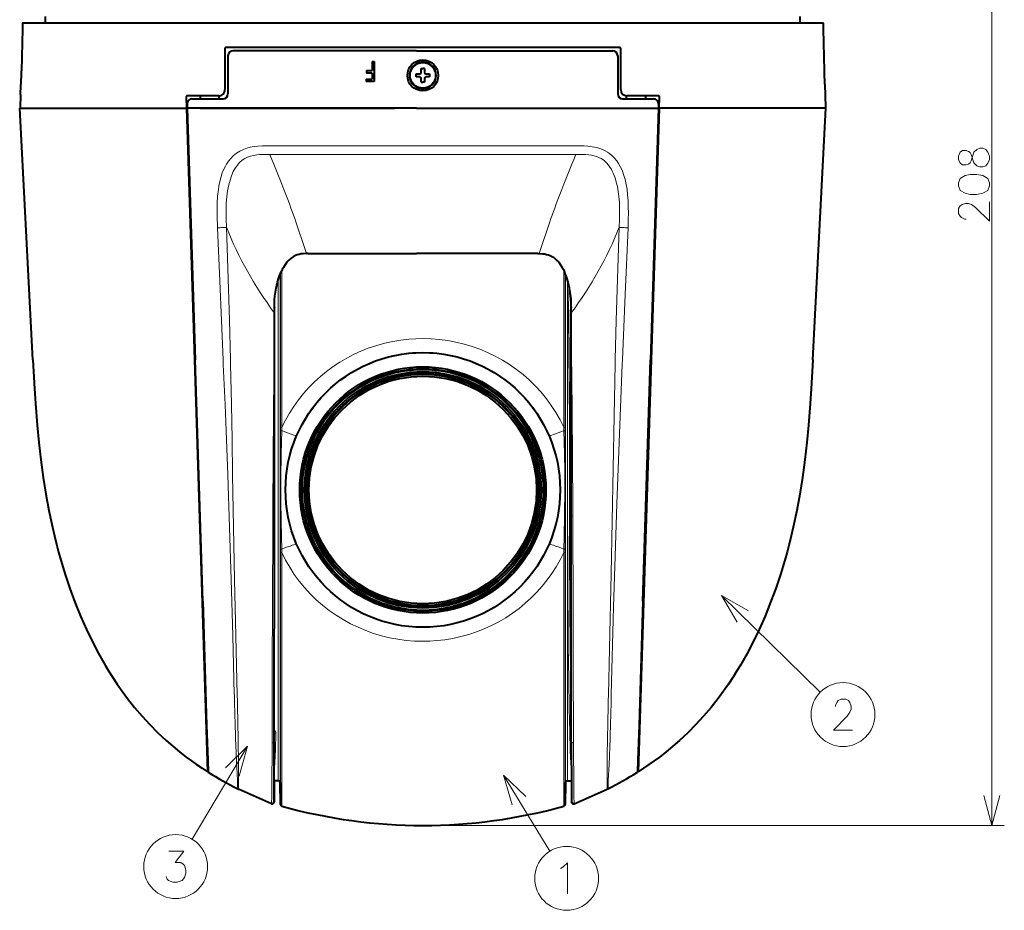
# Model space of a CAD drawing. Extents: x 38 to 577, y 20 to 384.
# Drawn here: x 286 to 365, y 98 to 170 of the extents above; entities that cross this region are included whole.
import ezdxf

# ---------------------------------------------------------------- set-up
doc = ezdxf.new("R2010")
doc.units = 0

msp = doc.modelspace()

# ---------------------------------------------------------------- linework, layer by layer
at = {"color": 34, "lineweight": 13}
for p, q in [((364.298645, 104.769997), (364.298645, 208.384995)), ((318.298706, 104.769997), (365.298645, 104.769997))]:
    msp.add_line(p, q, dxfattribs=at)
at = {"color": 7, "lineweight": 40}
for p, q in [((285.973938, 169.634995), (350.623444, 169.634995)), ((334.198547, 167.634995), (302.39856, 167.634995)), ((286.781342, 142.384995), (285.714844, 162.735001)), ((299.206146, 162.735001), (299.845673, 142.384995)), ((299.255737, 162.735001), (299.895264, 142.384995)), ((337.3414, 162.735001), (336.701874, 142.384995)), ((337.390991, 162.735001), (336.751465, 142.384995)), ((349.816071, 142.384995), (350.882568, 162.735001)), ((299.845673, 142.384995), (300.891571, 109.1082)), ((336.751465, 142.384995), (335.705841, 109.1082))]:
    msp.add_line(p, q, dxfattribs=at)
at = {"color": 7, "lineweight": 40, "ltscale": 2.5e-05}
for p, q in [((286.752167, 169.634842), (286.753174, 169.634995)), ((349.845276, 169.634842), (349.844269, 169.634995))]:
    msp.add_line(p, q, dxfattribs=at)
at = {"color": 7, "lineweight": 40, "ltscale": 0.012611}
for p, q in [((287.811798, 169.634995), (287.802979, 170.139359)), ((348.785614, 169.634995), (348.794434, 170.139359))]:
    msp.add_line(p, q, dxfattribs=at)
at = {"color": 7, "lineweight": 40, "ltscale": 0.084672}
for p, q in [((285.928955, 169.143723), (285.865936, 165.757446)), ((350.668457, 169.143723), (350.731476, 165.757446)), ((350.668457, 169.143723), (350.731476, 165.757446))]:
    msp.add_line(p, q, dxfattribs=at)
at = {"color": 7, "lineweight": 40, "ltscale": 0.0825}
for p, q in [((302.298553, 167.535004), (302.298553, 164.234985)), ((334.298553, 164.234985), (334.298553, 167.535004))]:
    msp.add_line(p, q, dxfattribs=at)
at = {"color": 7, "lineweight": 40, "ltscale": 0.371249}
msp.add_line((317.798523, 167.381363), (302.948578, 167.38089), dxfattribs=at)
at = {"color": 7, "lineweight": 40, "ltscale": 0.39625}
msp.add_line((317.798523, 167.381363), (333.648529, 167.38089), dxfattribs=at)
at = {"color": 7, "lineweight": 40, "ltscale": 0.077301}
for p, q in [((302.548553, 166.978989), (302.548553, 163.886948)), ((334.048553, 166.978989), (334.048553, 163.886948))]:
    msp.add_line(p, q, dxfattribs=at)
at = {"color": 7, "lineweight": 40, "ltscale": 0.004357}
msp.add_line((314.199249, 166.518326), (314.373535, 166.518326), dxfattribs=at)
at = {"color": 7, "lineweight": 40, "ltscale": 0.018652}
msp.add_line((314.199249, 166.518326), (314.199249, 165.772247), dxfattribs=at)
at = {"color": 7, "lineweight": 40, "ltscale": 0.040833}
msp.add_line((314.373535, 166.518326), (314.373535, 164.884995), dxfattribs=at)
at = {"color": 7, "lineweight": 40, "ltscale": 0.011452}
for p, q in [((313.74118, 165.772247), (314.199249, 165.772247)), ((314.199249, 165.57225), (313.74118, 165.57225))]:
    msp.add_line(p, q, dxfattribs=at)
at = {"color": 7, "lineweight": 40, "ltscale": 0.005}
for p, q in [((313.74118, 165.772247), (313.74118, 165.57225)), ((313.723541, 165.084991), (313.723541, 164.884995))]:
    msp.add_line(p, q, dxfattribs=at)
at = {"color": 7, "lineweight": 40, "ltscale": 0.012181}
msp.add_line((314.199249, 165.57225), (314.199249, 165.084991), dxfattribs=at)
at = {"color": 7, "lineweight": 40, "ltscale": 0.0075}
for p, q in [((318.173523, 165.634995), (318.173523, 165.934998)), ((318.423523, 165.934998), (318.423523, 165.634995)), ((317.748535, 165.509995), (318.048523, 165.509995)), ((318.048523, 165.259995), (317.748535, 165.259995)), ((318.173523, 164.834991), (318.173523, 165.134995)), ((318.423523, 165.134995), (318.423523, 164.834991)), ((318.548523, 165.509995), (318.848541, 165.509995)), ((318.848541, 165.259995), (318.548523, 165.259995))]:
    msp.add_line(p, q, dxfattribs=at)
at = {"color": 7, "lineweight": 40, "ltscale": 0.003125}
for p, q in [((318.173523, 165.934998), (318.298523, 165.934998)), ((318.423523, 165.934998), (318.298523, 165.934998)), ((318.173523, 164.834991), (318.298523, 164.834991)), ((318.423523, 164.834991), (318.298523, 164.834991))]:
    msp.add_line(p, q, dxfattribs=at)
at = {"color": 7, "lineweight": 40, "ltscale": 0.011893}
msp.add_line((313.723541, 165.084991), (314.199249, 165.084991), dxfattribs=at)
at = {"color": 7, "lineweight": 40, "ltscale": 0.01625}
msp.add_line((314.373535, 164.884995), (313.723541, 164.884995), dxfattribs=at)
at = {"color": 7, "lineweight": 40, "ltscale": 0.00625}
for p, q in [((317.748535, 165.259995), (317.748535, 165.509995)), ((318.848541, 165.509995), (318.848541, 165.259995)), ((300.298553, 163.735001), (300.298553, 163.485001)), ((336.298553, 163.735001), (336.298553, 163.485001))]:
    msp.add_line(p, q, dxfattribs=at)
at = {"color": 7, "lineweight": 40, "ltscale": 0.027504}
for p, q in [((285.767914, 163.834991), (285.748718, 162.735001)), ((350.829498, 163.834991), (350.848694, 162.735001))]:
    msp.add_line(p, q, dxfattribs=at)
at = {"color": 7, "lineweight": 40, "ltscale": 0.022432}
for p, q in [((299.170105, 163.631851), (299.198273, 162.735001)), ((337.398834, 162.735001), (337.427032, 163.631851))]:
    msp.add_line(p, q, dxfattribs=at)
at = {"color": 7, "lineweight": 40, "ltscale": 0.063213}
for p, q in [((301.798553, 163.735001), (299.27005, 163.735001)), ((337.327087, 163.735001), (334.798553, 163.735001))]:
    msp.add_line(p, q, dxfattribs=at)
at = {"color": 7, "lineweight": 40, "ltscale": 0.062566}
for p, q in [((299.645813, 163.485001), (302.148438, 163.485001)), ((334.448669, 163.485001), (336.951294, 163.485001))]:
    msp.add_line(p, q, dxfattribs=at)
at = {"color": 7, "lineweight": 40, "ltscale": 0.006274}
for p, q in [((301.829407, 163.485001), (301.829407, 163.735947)), ((334.7677, 163.485001), (334.7677, 163.735947))]:
    msp.add_line(p, q, dxfattribs=at)
at = {"color": 7, "lineweight": 40, "ltscale": 0.337283}
msp.add_line((285.714844, 162.735001), (299.206146, 162.735001), dxfattribs=at)
at = {"color": 7, "lineweight": 40, "ltscale": 0.001244}
for p, q in [((299.25589, 162.735001), (299.206146, 162.735001)), ((337.341248, 162.735001), (337.390991, 162.735001))]:
    msp.add_line(p, q, dxfattribs=at)
at = {"color": 7, "lineweight": 40, "ltscale": 0.008384}
for p, q in [((299.246002, 163.070221), (299.256256, 162.735001)), ((337.351105, 163.070221), (337.340851, 162.735001))]:
    msp.add_line(p, q, dxfattribs=at)
at = {"color": 7, "lineweight": 40, "ltscale": 0.46357}
msp.add_line((317.798523, 162.735001), (299.255737, 162.735001), dxfattribs=at)
at = {"color": 7, "lineweight": 40, "ltscale": 0.038271}
for p, q in [((300.298553, 162.735001), (301.829407, 162.735001)), ((334.7677, 162.735001), (336.298553, 162.735001))]:
    msp.add_line(p, q, dxfattribs=at)
at = {"color": 7, "lineweight": 40, "ltscale": 0.355478}
msp.add_line((301.829407, 162.735001), (316.048523, 162.735001), dxfattribs=at)
at = {"color": 7, "lineweight": 40, "ltscale": 0.488572}
msp.add_line((317.798523, 162.735001), (337.3414, 162.735001), dxfattribs=at)
at = {"color": 7, "lineweight": 40, "ltscale": 0.355479}
msp.add_line((320.548523, 162.735001), (334.7677, 162.735001), dxfattribs=at)
at = {"color": 7, "lineweight": 40, "ltscale": 0.337289}
msp.add_line((350.882568, 162.735001), (337.390991, 162.735001), dxfattribs=at)
at = {"color": 34, "lineweight": 13, "ltscale": 0.257661}
msp.add_line((364.298645, 151.424271), (364.298645, 161.730713), dxfattribs=at)
at = {"color": 7, "lineweight": 13, "ltscale": 0.150726}
msp.add_line((305.803772, 159.686966), (311.832825, 159.686966), dxfattribs=at)
at = {"color": 7, "lineweight": 13, "ltscale": 0.149024}
msp.add_line((311.832825, 159.686966), (317.793793, 159.686966), dxfattribs=at)
at = {"color": 7, "lineweight": 13, "ltscale": 0.000118}
msp.add_line((317.793793, 159.686966), (317.798523, 159.686966), dxfattribs=at)
at = {"color": 7, "lineweight": 13, "ltscale": 0.174143}
msp.add_line((317.798523, 159.687134), (324.764252, 159.686966), dxfattribs=at)
at = {"color": 7, "lineweight": 13, "ltscale": 0.150727}
msp.add_line((324.764252, 159.686966), (330.793335, 159.686966), dxfattribs=at)
at = {"color": 7, "lineweight": 13, "ltscale": 0.149312}
msp.add_line((305.921021, 159.001297), (311.893494, 159.001297), dxfattribs=at)
at = {"color": 7, "lineweight": 13, "ltscale": 0.147626}
msp.add_line((311.893494, 159.001297), (317.798523, 159.001297), dxfattribs=at)
at = {"color": 7, "lineweight": 13, "ltscale": 0.000105}
msp.add_line((317.798523, 159.001297), (317.802704, 159.001297), dxfattribs=at)
at = {"color": 7, "lineweight": 13, "ltscale": 0.172522}
msp.add_line((317.802704, 159.00148), (324.703583, 159.001297), dxfattribs=at)
at = {"color": 7, "lineweight": 13, "ltscale": 0.149313}
msp.add_line((324.703583, 159.001297), (330.676086, 159.001297), dxfattribs=at)
at = {"color": 7, "lineweight": 40, "ltscale": 0.003133}
for p, q in [((309.013855, 150.996368), (308.88855, 150.994598)), ((327.583313, 150.996368), (327.708618, 150.994598))]:
    msp.add_line(p, q, dxfattribs=at)
at = {"color": 7, "lineweight": 40, "ltscale": 0.111701}
for p, q in [((309.013855, 150.996368), (313.481903, 150.996368)), ((327.583313, 150.996368), (323.115265, 150.996368))]:
    msp.add_line(p, q, dxfattribs=at)
at = {"color": 7, "lineweight": 40, "ltscale": 0.001989}
msp.add_line((313.481903, 150.996368), (313.561462, 150.996368), dxfattribs=at)
at = {"color": 7, "lineweight": 40, "ltscale": 0.105928}
msp.add_line((313.561462, 150.996368), (317.798584, 150.996368), dxfattribs=at)
at = {"color": 7, "lineweight": 40, "ltscale": 0.130927}
msp.add_line((323.035675, 150.996368), (317.798584, 150.996368), dxfattribs=at)
at = {"color": 7, "lineweight": 40, "ltscale": 0.00199}
msp.add_line((323.115265, 150.996368), (323.035675, 150.996368), dxfattribs=at)
at = {"color": 7, "lineweight": 13, "ltscale": 0.317069}
msp.add_line((306.906525, 149.635864), (306.906525, 136.953094), dxfattribs=at)
at = {"color": 7, "lineweight": 13, "ltscale": 0.317068}
msp.add_line((329.690887, 149.635803), (329.690887, 136.953094), dxfattribs=at)
at = {"color": 7, "lineweight": 13}
for p, q in [((306.615875, 108.384995), (306.615875, 148.874542)), ((306.765839, 108.23761), (306.765839, 149.312912)), ((329.831573, 108.23761), (329.831573, 149.312775)), ((329.981537, 108.384995), (329.981537, 148.874374)), ((306.796753, 126.845032), (306.796753, 106.467194)), ((306.906525, 126.816902), (306.906525, 106.325302)), ((329.690887, 126.816895), (329.690887, 106.325302)), ((329.800659, 126.845032), (329.800659, 106.467194))]:
    msp.add_line(p, q, dxfattribs=at)
at = {"color": 7, "lineweight": 13, "ltscale": 0.311625}
msp.add_line((306.796753, 149.389938), (306.796753, 136.924957), dxfattribs=at)
at = {"color": 7, "lineweight": 13, "ltscale": 0.311623}
msp.add_line((329.800659, 149.389877), (329.800659, 136.924957), dxfattribs=at)
at = {"color": 7, "lineweight": 13, "ltscale": 0.009675}
for p, q in [((306.295349, 146.206146), (306.295624, 146.593155)), ((330.301819, 146.206146), (330.301544, 146.593155))]:
    msp.add_line(p, q, dxfattribs=at)
at = {"color": 7, "lineweight": 40, "ltscale": 0.001876}
for p, q in [((306.298584, 146.668121), (306.295624, 146.593155)), ((330.298584, 146.668121), (330.301544, 146.593155))]:
    msp.add_line(p, q, dxfattribs=at)
at = {"color": 7, "lineweight": 40, "ltscale": 0.011423}
for p, q in [((306.298523, 146.211044), (306.298584, 146.667953)), ((330.298645, 146.211044), (330.298615, 146.667953))]:
    msp.add_line(p, q, dxfattribs=at)
at = {"color": 7, "lineweight": 40, "ltscale": 0.000523}
for p, q in [((306.298584, 146.667953), (306.298584, 146.688889)), ((330.298615, 146.667953), (330.298584, 146.688889))]:
    msp.add_line(p, q, dxfattribs=at)
at = {"color": 7, "lineweight": 13, "ltscale": 6.7e-05}
for p, q in [((306.295349, 146.203461), (306.295349, 146.206146)), ((330.301819, 146.203461), (330.301819, 146.206146))]:
    msp.add_line(p, q, dxfattribs=at)
at = {"color": 7, "lineweight": 40, "ltscale": 0.186316}
for p, q in [((306.297913, 138.743973), (306.298523, 146.196594)), ((330.299255, 138.743973), (330.298645, 146.196594))]:
    msp.add_line(p, q, dxfattribs=at)
at = {"color": 7, "lineweight": 40, "ltscale": 0.000298}
for p, q in [((306.298523, 146.199127), (306.298523, 146.211044)), ((330.298645, 146.199127), (330.298645, 146.211044))]:
    msp.add_line(p, q, dxfattribs=at)
at = {"color": 7, "lineweight": 40, "ltscale": 6.7e-05}
for p, q in [((306.298523, 146.196594), (306.298523, 146.19928)), ((330.298645, 146.196594), (330.298645, 146.19928))]:
    msp.add_line(p, q, dxfattribs=at)
at = {"color": 7, "lineweight": 40, "ltscale": 0.487664}
for p, q in [((300.507996, 122.888062), (299.895264, 142.384995)), ((336.089172, 122.888062), (336.701874, 142.384995))]:
    msp.add_line(p, q, dxfattribs=at)
at = {"color": 7, "lineweight": 13, "ltscale": 0.009138}
for p, q in [((302.172791, 142.019821), (302.156616, 142.384995)), ((334.440491, 142.384995), (334.424316, 142.019821))]:
    msp.add_line(p, q, dxfattribs=at)
at = {"color": 7, "lineweight": 13, "ltscale": 0.00915}
for p, q in [((302.763062, 142.04776), (302.754517, 142.413651)), ((333.84259, 142.413651), (333.834045, 142.04776))]:
    msp.add_line(p, q, dxfattribs=at)
at = {"color": 7, "lineweight": 40, "ltscale": 0.223858}
for p, q in [((306.297455, 129.789642), (306.297913, 138.743973)), ((330.299683, 129.789642), (330.299255, 138.743973))]:
    msp.add_line(p, q, dxfattribs=at)
at = {"color": 7, "lineweight": 13, "ltscale": 0.00698}
for p, q in [((306.796631, 136.924988), (306.796692, 136.645782)), ((329.800507, 136.924973), (329.800446, 136.645767)), ((329.800446, 127.124207), (329.800507, 126.845001))]:
    msp.add_line(p, q, dxfattribs=at)
at = {"color": 7, "lineweight": 13, "ltscale": 0.00694}
for p, q in [((306.906372, 136.953125), (306.89856, 136.675629)), ((329.690735, 136.95311), (329.698547, 136.675613)), ((306.89856, 127.094368), (306.906372, 126.816864)), ((329.698547, 127.094353), (329.690735, 126.816864))]:
    msp.add_line(p, q, dxfattribs=at)
at = {"color": 7, "lineweight": 40, "ltscale": 0.455941}
for p, q in [((306.295959, 111.551987), (306.297455, 129.789642)), ((330.3013, 111.551987), (330.299683, 129.789642))]:
    msp.add_line(p, q, dxfattribs=at)
at = {"color": 7, "lineweight": 40, "ltscale": 0.00124}
for p, q in [((300.257355, 129.284988), (300.306946, 129.284988)), ((336.339783, 129.284988), (336.290192, 129.284988)), ((300.413818, 125.884995), (300.364227, 125.884995)), ((336.18335, 125.884995), (336.232941, 125.884995))]:
    msp.add_line(p, q, dxfattribs=at)
at = {"color": 7, "lineweight": 40, "ltscale": 0.084971}
msp.add_line((336.183594, 125.884995), (336.290375, 129.28215), dxfattribs=at)
at = {"color": 7, "lineweight": 13, "ltscale": 0.006981}
msp.add_line((306.796692, 127.124222), (306.796631, 126.845001), dxfattribs=at)
at = {"color": 7, "lineweight": 40, "ltscale": 0.250825}
for p, q in [((300.507996, 122.888062), (300.823181, 112.860008)), ((336.089172, 122.888062), (335.774078, 112.860008))]:
    msp.add_line(p, q, dxfattribs=at)
at = {"color": 5, "lineweight": 13, "ltscale": 0.279164}
msp.add_line((342.434784, 123.342445), (350.417236, 115.533928), dxfattribs=at)
at = {"color": 7, "lineweight": 40, "ltscale": 0.070156}
for p, q in [((300.823181, 112.860008), (300.911377, 110.055138)), ((335.774078, 112.860008), (335.685974, 110.055138))]:
    msp.add_line(p, q, dxfattribs=at)
at = {"color": 7, "lineweight": 13, "ltscale": 0.000164}
for p, q in [((303.163452, 111.812019), (303.163239, 111.818573)), ((303.374451, 111.751862), (303.374359, 111.758408)), ((333.222931, 111.758415), (333.222839, 111.751862)), ((333.43396, 111.818558), (333.433746, 111.812004))]:
    msp.add_line(p, q, dxfattribs=at)
at = {"color": 7, "lineweight": 13, "ltscale": 0.003609}
for p, q in [((306.120911, 111.286835), (306.121429, 111.431198)), ((330.476349, 111.286835), (330.4758, 111.431198))]:
    msp.add_line(p, q, dxfattribs=at)
at = {"color": 7, "lineweight": 40, "ltscale": 0.003591}
for p, q in [((306.295898, 111.40834), (306.295959, 111.551987)), ((330.301331, 111.40834), (330.3013, 111.551987))]:
    msp.add_line(p, q, dxfattribs=at)
at = {"color": 5, "lineweight": 13, "ltscale": 0.218591}
msp.add_line((304.137665, 111.162834), (299.648956, 103.659309), dxfattribs=at)
at = {"color": 7, "lineweight": 40, "ltscale": 0.017076}
for p, q in [((300.891663, 110.384995), (300.891693, 109.701958)), ((335.705688, 110.384995), (335.705719, 109.701958))]:
    msp.add_line(p, q, dxfattribs=at)
at = {"color": 7, "lineweight": 40, "ltscale": 0.000233}
msp.add_line((300.901001, 110.384995), (300.891663, 110.384995), dxfattribs=at)
at = {"color": 7, "lineweight": 40, "ltscale": 3e-05}
msp.add_line((300.891724, 110.361961), (300.891693, 110.360756), dxfattribs=at)
at = {"color": 7, "lineweight": 40, "ltscale": 0.000776}
msp.add_line((300.891724, 109.870758), (300.917694, 109.853722), dxfattribs=at)
at = {"color": 7, "lineweight": 40, "ltscale": 0.023067}
for p, q in [((300.911377, 110.055222), (300.940369, 109.13298)), ((335.685974, 110.055222), (335.657013, 109.13298))]:
    msp.add_line(p, q, dxfattribs=at)
at = {"color": 7, "lineweight": 40, "ltscale": 0.018029}
msp.add_line((335.679718, 109.85379), (335.657043, 109.13298), dxfattribs=at)
at = {"color": 7, "lineweight": 40, "ltscale": 0.00078}
msp.add_line((335.705719, 109.870758), (335.679626, 109.853653), dxfattribs=at)
at = {"color": 7, "lineweight": 40, "ltscale": 0.000234}
msp.add_line((335.69632, 110.384995), (335.705688, 110.384995), dxfattribs=at)
at = {"color": 7, "lineweight": 40, "ltscale": 0.000572}
for p, q in [((300.872528, 109.714432), (300.891693, 109.701958)), ((335.724884, 109.714432), (335.705719, 109.701958))]:
    msp.add_line(p, q, dxfattribs=at)
at = {"color": 7, "lineweight": 13, "ltscale": 0.024226}
msp.add_line((306.291473, 107.41597), (306.293945, 108.384995), dxfattribs=at)
at = {"color": 7, "lineweight": 40, "ltscale": 0.00805}
msp.add_line((306.615875, 108.384995), (306.293884, 108.384995), dxfattribs=at)
at = {"color": 7, "lineweight": 40, "ltscale": 0.044267}
for p, q in [((306.765839, 108.23761), (306.796753, 106.467194)), ((306.796753, 106.467194), (306.765839, 108.23761)), ((329.800659, 106.467194), (329.831573, 108.23761)), ((329.831573, 108.23761), (329.800659, 106.467194))]:
    msp.add_line(p, q, dxfattribs=at)
at = {"color": 5, "lineweight": 13, "ltscale": 0.180193}
msp.add_line((324.808136, 108.837196), (328.573883, 102.691429), dxfattribs=at)
at = {"color": 7, "lineweight": 40, "ltscale": 0.008047}
msp.add_line((329.981537, 108.384995), (330.303406, 108.384995), dxfattribs=at)
at = {"color": 7, "lineweight": 40, "ltscale": 0.072599}
for p, q in [((306.060028, 106.52594), (303.398956, 107.688568)), ((306.060028, 106.52594), (303.398956, 107.688568)), ((330.537384, 106.52594), (333.198456, 107.688568)), ((330.537384, 106.52594), (333.198456, 107.688568))]:
    msp.add_line(p, q, dxfattribs=at)
at = {"color": 7, "lineweight": 40, "ltscale": 0.000175}
for p, q in [((306.066498, 106.523293), (306.060028, 106.52594)), ((330.530914, 106.523293), (330.537384, 106.52594))]:
    msp.add_line(p, q, dxfattribs=at)
at = {"color": 7, "lineweight": 40, "ltscale": 0.000176}
for p, q in [((306.066559, 106.52327), (306.060028, 106.52594)), ((330.530853, 106.52327), (330.537384, 106.52594))]:
    msp.add_line(p, q, dxfattribs=at)
at = {"color": 7, "lineweight": 40}
for points in [[(285.973938, 169.634995), (285.973022, 169.634872), (285.971222, 169.63385), (285.969421, 169.631836), (285.965851, 169.624863), (285.951172, 169.549942), (285.940674, 169.434875), (285.928955, 169.143723)], [(350.623444, 169.634995), (350.624359, 169.634872), (350.62616, 169.63385), (350.62796, 169.631836), (350.631531, 169.624863), (350.64621, 169.549942), (350.656708, 169.434875), (350.668457, 169.143723)], [(350.623474, 169.634995), (350.62439, 169.634872), (350.62619, 169.63385), (350.627991, 169.631836), (350.631561, 169.624863), (350.64624, 169.549942), (350.656738, 169.434875), (350.668457, 169.143723)], [(308.88855, 150.994598), (308.621857, 150.97641), (308.459778, 150.952927), (308.302277, 150.918671), (308.152679, 150.873749), (308.008179, 150.816879), (307.822113, 150.720657), (307.646332, 150.601547), (307.481415, 150.459885), (307.316254, 150.283142), (307.164642, 150.083618), (307.026642, 149.863937), (306.932037, 149.687714), (306.84494, 149.503113)], [(327.708618, 150.994598), (327.975311, 150.97641), (328.13739, 150.952927), (328.294891, 150.918671), (328.444489, 150.873749), (328.588989, 150.816879), (328.775055, 150.720657), (328.950836, 150.601547), (329.115753, 150.459885), (329.280914, 150.283142), (329.432526, 150.083618), (329.570526, 149.863937), (329.665131, 149.687714), (329.752258, 149.503113)], [(306.298615, 146.668304), (306.305206, 147.044678), (306.320343, 147.283524), (306.347961, 147.553925), (306.390076, 147.856506), (306.446533, 148.177917), (306.561218, 148.680481), (306.632965, 148.931137), (306.715179, 149.177902), (306.84494, 149.503113)], [(330.298584, 146.668304), (330.291992, 147.044678), (330.276855, 147.283524), (330.249237, 147.553925), (330.207123, 147.856506), (330.150665, 148.177917), (330.03595, 148.680481), (329.964233, 148.931137), (329.882019, 149.177902), (329.752258, 149.503113)], [(286.781342, 142.384995), (286.909637, 140.047073), (286.984375, 138.874939), (287.120148, 137.109802), (287.25351, 135.709564), (287.414612, 134.304855), (287.607025, 132.897308), (287.822784, 131.552582), (288.072174, 130.208755), (288.3573, 128.867889), (288.51828, 128.18103), (288.689484, 127.495872), (288.861145, 126.849068), (289.042389, 126.20443), (289.390503, 125.059288), (289.770874, 123.92392), (290.184601, 122.800392), (290.632751, 121.690941), (290.870117, 121.142235), (291.116455, 120.597961), (291.588593, 119.619255), (292.091766, 118.658218), (292.626709, 117.71698), (292.906219, 117.254501), (293.193878, 116.797852), (293.590088, 116.198547), (294.000854, 115.610817), (294.426239, 115.035339), (295.003143, 114.304184), (295.604767, 113.596451), (296.230835, 112.913551), (296.880707, 112.256783), (297.55368, 111.62719), (298.081146, 111.166412), (298.620941, 110.722061), (299.172516, 110.294212), (299.592621, 109.984802), (300.018707, 109.684517), (300.452423, 109.391922), (300.891571, 109.1082)], [(349.816071, 142.384995), (349.687775, 140.047073), (349.613037, 138.874939), (349.477264, 137.109802), (349.343903, 135.709564), (349.1828, 134.304855), (348.990387, 132.897308), (348.774628, 131.552582), (348.525238, 130.208755), (348.240112, 128.867889), (348.079132, 128.18103), (347.907928, 127.495872), (347.736267, 126.849068), (347.555023, 126.20443), (347.206909, 125.059288), (346.826538, 123.92392), (346.412811, 122.800392), (345.964661, 121.690941), (345.727295, 121.142235), (345.480957, 120.597961), (345.00882, 119.619255), (344.505646, 118.658218), (343.970703, 117.71698), (343.691193, 117.254501), (343.403534, 116.797852), (343.007324, 116.198547), (342.596558, 115.610817), (342.171173, 115.035339), (341.594269, 114.304184), (340.992645, 113.596451), (340.366577, 112.913551), (339.716705, 112.256783), (339.043732, 111.62719), (338.516266, 111.166412), (337.976471, 110.722061), (337.424896, 110.294212), (337.004791, 109.984802), (336.578705, 109.684517), (336.144989, 109.391922), (335.705841, 109.1082)], [(306.066498, 106.523293), (306.13562, 106.514), (306.173248, 106.522675), (306.20755, 106.540558), (306.236847, 106.567345), (306.258484, 106.600487), (306.277161, 106.66951), (306.283936, 106.772163), (306.289063, 107.045708), (306.29361, 108.191444), (306.295898, 111.40834)], [(330.301331, 111.40834), (330.304443, 107.839035), (330.308289, 107.0457), (330.313446, 106.772156), (330.320251, 106.669502), (330.338928, 106.600494), (330.360565, 106.567352), (330.389862, 106.540558), (330.424164, 106.522675), (330.461792, 106.514), (330.530853, 106.52327)], [(300.940369, 109.13298), (300.945129, 109.080627), (300.947815, 109.07338), (300.949341, 109.07177)], [(335.657013, 109.13298), (335.652252, 109.080627), (335.649567, 109.07338), (335.648071, 109.07177)], [(335.657043, 109.13298), (335.652283, 109.080627), (335.649597, 109.07338), (335.648071, 109.07177)], [(306.294006, 108.38501), (306.290314, 107.189445), (306.284698, 106.793037), (306.278839, 106.68486), (306.276703, 106.665894)], [(330.530914, 106.523293), (330.516998, 106.518997), (330.444946, 106.517387), (330.40213, 106.534103), (330.365753, 106.562584), (330.330688, 106.619446), (330.320709, 106.666039)], [(306.15799, 106.518929), (306.102295, 106.515457), (306.066559, 106.52327)]]:
    msp.add_lwpolyline(points, dxfattribs=at)
at = {"color": 7, "lineweight": 13}
for points in [[(301.710876, 153.072968), (301.682953, 154.0672), (301.67981, 154.568878), (301.687744, 155.069885), (301.715515, 155.62236), (301.770905, 156.169083), (301.811432, 156.438934), (301.861725, 156.705383), (301.96106, 157.109741), (302.088531, 157.499329), (302.246277, 157.869919), (302.337036, 158.046707), (302.435944, 158.217041), (302.597565, 158.456009), (302.777771, 158.677856), (302.976624, 158.880478), (303.228516, 159.087677), (303.502411, 159.263489), (303.794983, 159.406097), (304.068634, 159.505325), (304.350372, 159.579254), (304.656738, 159.633179), (304.965546, 159.665482), (305.32962, 159.682892), (305.803741, 159.686966)], [(330.793335, 159.686966), (331.348297, 159.68042), (331.627563, 159.665482), (331.994446, 159.624603), (332.176453, 159.592682), (332.356689, 159.551849), (332.592896, 159.482224), (332.822754, 159.394073), (333.04422, 159.286652), (333.213226, 159.187347), (333.374817, 159.076111), (333.596832, 158.892593), (333.799561, 158.687042), (333.970093, 158.4785), (334.123932, 158.254364), (334.261414, 158.016266), (334.354034, 157.829498), (334.437897, 157.636429), (334.557648, 157.306671), (334.655792, 156.964661), (334.740814, 156.578064), (334.804626, 156.182953), (334.85556, 155.723862), (334.887512, 155.259583), (334.905823, 154.759567), (334.911835, 154.258057), (334.907501, 153.756241), (334.88623, 153.072968)], [(302.429871, 153.110413), (302.40686, 153.76181), (302.399933, 154.086426), (302.399963, 154.569183), (302.416199, 155.046188), (302.456116, 155.558777), (302.521759, 156.057159), (302.614899, 156.536697), (302.714264, 156.916229), (302.83493, 157.275055), (302.978729, 157.609589), (303.060059, 157.766541), (303.148102, 157.916031), (303.306641, 158.141785), (303.486023, 158.344482), (303.687439, 158.521332), (303.910828, 158.669647), (304.131989, 158.778397), (304.368103, 158.862213), (304.622223, 158.923782), (304.886993, 158.964127), (305.090973, 158.98288), (305.511475, 158.999374), (305.921021, 159.001297)], [(330.676086, 159.001297), (331.210938, 158.996841), (331.47113, 158.985474), (331.707001, 158.964966), (331.936462, 158.931839), (332.134918, 158.889404), (332.326202, 158.833221), (332.519958, 158.757324), (332.703156, 158.663956), (332.842468, 158.575851), (332.973755, 158.476685), (333.153503, 158.310196), (333.315094, 158.122772), (333.419678, 157.977692), (333.516144, 157.823471), (333.608185, 157.654388), (333.692413, 157.476669), (333.836609, 157.105011), (333.938416, 156.768494), (334.022308, 156.415787), (334.094788, 156.012192), (334.1474, 155.595581), (334.183319, 155.134384), (334.199738, 154.66452), (334.201447, 154.343735), (334.188599, 153.699173), (334.167236, 153.110413)], [(302.156616, 142.384995), (301.887726, 148.749878), (301.710907, 153.072968)], [(302.754517, 142.413651), (302.669006, 145.592407), (302.429871, 153.110413)], [(334.167236, 153.110413), (333.927917, 145.584915), (333.84259, 142.413651)], [(334.88623, 153.072968), (334.665558, 147.674377), (334.440491, 142.384995)], [(330.108337, 148.38179), (330.071106, 145.874771), (330.040985, 143.161392), (330.002075, 137.326157), (329.99115, 131.237411), (330.008423, 125.087608), (330.054718, 119.269501), (330.088898, 116.608879), (330.130341, 114.193832), (330.171967, 112.353867), (330.218628, 110.801468), (330.25946, 109.798035), (330.302643, 109.046463)], [(330.246735, 147.574509), (330.19162, 143.15535), (330.155792, 138.126389), (330.141205, 132.674713), (330.149323, 127.17897), (330.179749, 121.945038), (330.230774, 117.265984), (330.300842, 113.343712)], [(330.266602, 147.3965), (330.214294, 143.496109), (330.178101, 139.035873), (330.158997, 133.745407), (330.162567, 128.34668), (330.188599, 123.153549), (330.235565, 118.468498), (330.300659, 114.569153)], [(306.239716, 138.775543), (306.25238, 140.352127), (306.285706, 143.375153), (306.295349, 146.203461)], [(330.357422, 138.775543), (330.344757, 140.352127), (330.311462, 143.375153), (330.301819, 146.203461)], [(306.906372, 136.953094), (307.194885, 137.529648), (307.514038, 138.090881), (307.862976, 138.635178), (308.240753, 139.161011), (308.646271, 139.666901), (309.0784, 140.151413), (309.535919, 140.613174), (310.017578, 141.050888), (310.521942, 141.463318), (311.047638, 141.849274), (311.596527, 142.209824), (312.16391, 142.541473), (312.748169, 142.843338), (313.347656, 143.114563), (313.960693, 143.354446), (314.585571, 143.562317), (315.220581, 143.73764), (315.863953, 143.879929), (316.513947, 143.988831), (317.168793, 144.064041), (317.733124, 144.101578), (318.298584, 144.11409)], [(318.298584, 144.114075), (318.973389, 144.096252), (319.646271, 144.042801), (320.315369, 143.953888), (320.978729, 143.829727), (321.63446, 143.670685), (322.280701, 143.477188), (322.915527, 143.249786), (323.537109, 142.98912), (324.143616, 142.695923), (324.733276, 142.371033), (325.304352, 142.015381), (325.863007, 141.624191), (326.399017, 141.203598), (326.910767, 140.754883), (327.396637, 140.279465), (327.855103, 139.778778), (328.28479, 139.254379), (328.684387, 138.707901), (329.052643, 138.141006), (329.388428, 137.555481), (329.690735, 136.953094)], [(303.063599, 115.344444), (302.935181, 120.13073), (302.810425, 124.65799), (302.681213, 128.850708), (302.534363, 133.11055), (302.312531, 138.777206), (302.172791, 142.019821)], [(303.297729, 115.293991), (303.180115, 120.090904), (303.076721, 124.637604), (302.920197, 133.11499), (302.876038, 135.971512), (302.829254, 138.79747), (302.763062, 142.04776)], [(333.834045, 142.04776), (333.75177, 137.874176), (333.684662, 133.618912), (333.530121, 125.09771), (333.392212, 119.074226), (333.299469, 115.294899)], [(334.424316, 142.019821), (334.217834, 137.151337), (333.979797, 130.756317), (333.842224, 126.518578), (333.723572, 122.406738), (333.53363, 115.345215)], [(306.173981, 129.77655), (306.178925, 130.51062), (306.235596, 138.152542), (306.239716, 138.775543)], [(330.423157, 129.77655), (330.418182, 130.510544), (330.360809, 138.262161), (330.357422, 138.775543)], [(306.89856, 136.675613), (306.850342, 134.797028), (306.827301, 132.874176), (306.827209, 130.912857), (306.842224, 129.458176), (306.871185, 128.02594), (306.89856, 127.094376)], [(308.093475, 136.28801), (307.885406, 135.769302), (307.703949, 135.243561), (307.54953, 134.713013), (307.422211, 134.179352), (307.321838, 133.643784), (307.242401, 133.054169), (307.195038, 132.463684), (307.179718, 131.872742), (307.189148, 131.430649), (307.216522, 130.988617), (307.281158, 130.398132), (307.37793, 129.809326), (307.50705, 129.22261), (307.669678, 128.63623), (307.865326, 128.054962), (308.093475, 127.481987)], [(328.503632, 127.481987), (328.7117, 128.000687), (328.893158, 128.526428), (329.047577, 129.056976), (329.174896, 129.590637), (329.275299, 130.126205), (329.354736, 130.71582), (329.402069, 131.306305), (329.417419, 131.897247), (329.407959, 132.33934), (329.380585, 132.781372), (329.315948, 133.371857), (329.219177, 133.960663), (329.090057, 134.547379), (328.927429, 135.133759), (328.731781, 135.715027), (328.503632, 136.28801)], [(329.698547, 136.675613), (329.746613, 134.805801), (329.766296, 133.358261), (329.772736, 131.894196), (329.761383, 129.9384), (329.725952, 128.02594), (329.698547, 127.094376)], [(306.121429, 111.431198), (306.133331, 118.190094), (306.139313, 121.937363), (306.173981, 129.776566)], [(330.4758, 111.431198), (330.463867, 118.190178), (330.457855, 121.937454), (330.423157, 129.776566)], [(318.298584, 119.655907), (317.623749, 119.673737), (316.950867, 119.72718), (316.281769, 119.816109), (315.618378, 119.940262), (314.962646, 120.099312), (314.316437, 120.292801), (313.68161, 120.520203), (313.060028, 120.780869), (312.453522, 121.074066), (311.863892, 121.398941), (311.292816, 121.754578), (310.734192, 122.14576), (310.198181, 122.566345), (309.686432, 123.015038), (309.200562, 123.490463), (308.742096, 123.991158), (308.312378, 124.515556), (307.912781, 125.062057), (307.544525, 125.628952), (307.20871, 126.214493), (306.906403, 126.816872)], [(329.690735, 126.816872), (329.402252, 126.240311), (329.083069, 125.679085), (328.734131, 125.134789), (328.356384, 124.608948), (327.950867, 124.103058), (327.518738, 123.618553), (327.061188, 123.156784), (326.579559, 122.719078), (326.075165, 122.306656), (325.5495, 121.920692), (325.00061, 121.560158), (324.433228, 121.2285), (323.848969, 120.926643), (323.249481, 120.655411), (322.636444, 120.415535), (322.011536, 120.207657), (321.376526, 120.032341), (320.733154, 119.890053), (320.08316, 119.781151), (319.428345, 119.70594), (318.864014, 119.668411), (318.298584, 119.655899)], [(303.306824, 108.393097), (303.228882, 110.028748), (303.163452, 111.812027)], [(306.294647, 109.045486), (306.339722, 109.836708), (306.382172, 110.901428), (306.421478, 112.207268)], [(333.433777, 111.812012), (333.353088, 109.671715), (333.292816, 108.438148), (333.290527, 108.393097)], [(306.060028, 106.52594), (306.069275, 106.555725), (306.078186, 106.709076), (306.084778, 106.976639), (306.096954, 107.850029), (306.120911, 111.286835)], [(330.537384, 106.52594), (330.528137, 106.555725), (330.519196, 106.709076), (330.512573, 106.976639), (330.500366, 107.850029), (330.476349, 111.286835)], [(303.335999, 107.718483), (303.32486, 107.96405), (303.306824, 108.393097)], [(333.290527, 108.393097), (333.270142, 107.88829), (333.261414, 107.718475)]]:
    msp.add_lwpolyline(points, dxfattribs=at)
at = {"color": 34, "lineweight": 13}
for points in [[(361.719604, 159.182327), (361.598633, 158.859756), (361.598633, 158.601685), (361.719604, 158.279099)], [(363.816376, 158.085556), (363.574463, 157.988785), (363.33252, 157.988785), (363.090576, 158.085556), (362.848633, 158.311371), (362.60672, 158.988785), (362.526062, 159.15007), (362.40509, 159.246841), (362.203491, 159.311371), (361.921234, 159.311371), (361.719604, 159.182327)], [(361.719604, 158.279099), (361.921234, 158.15007), (362.203491, 158.15007), (362.40509, 158.214584), (362.526062, 158.311371), (362.60672, 158.472656), (362.848633, 159.182327)], [(363.090576, 159.408142), (362.848633, 159.182327)], [(363.090576, 159.408142), (363.33252, 159.504913), (363.574463, 159.504913), (363.816376, 159.408142), (363.977661, 159.182327)], [(363.816376, 158.085556), (363.977661, 158.279099), (364.098633, 158.601685), (364.098633, 158.859756), (363.977661, 159.182327)], [(364.098633, 155.166199), (364.098633, 153.617813), (362.969604, 154.714584), (362.647034, 154.940399), (362.40509, 155.03717), (362.163147, 155.03717), (361.88089, 154.940399), (361.719604, 154.843628), (361.598633, 154.617813), (361.598633, 154.230713), (361.719604, 154.004913), (361.840576, 153.908142), (362.08252, 153.779099), (362.203491, 153.779099)], [(363.651611, 107.184807), (364.298645, 104.769997), (364.945679, 107.184807)]]:
    msp.add_lwpolyline(points, dxfattribs=at)
msp.add_lwpolyline([(361.598633, 156.448456), (361.719604, 156.093628), (362.122833, 155.867813), (362.526062, 155.771042), (363.050262, 155.771042), (363.574463, 155.867813), (363.977661, 156.093628), (364.098633, 156.448456), (364.098633, 156.706528), (363.977661, 157.061371), (363.574463, 157.28717), (363.090576, 157.383942), (362.526062, 157.383942), (362.122833, 157.28717), (361.719604, 157.061371), (361.598633, 156.706528)], close=True, dxfattribs=at)
at = {"color": 5, "lineweight": 13}
for points in [[(344.613495, 122.116364), (342.434784, 123.342445), (343.708557, 121.191277)], [(353.036346, 112.479218), (351.487946, 112.479218), (352.584717, 113.608253), (352.810547, 113.930832), (352.907318, 114.172768), (352.907318, 114.414703), (352.810547, 114.69696), (352.713745, 114.858246), (352.487946, 114.979218), (352.100861, 114.979218), (351.875061, 114.858246), (351.778259, 114.737282), (351.649231, 114.495346), (351.649231, 114.374382)], [(303.453247, 108.758339), (304.137665, 111.162834), (302.342712, 109.422691)], [(326.62149, 107.116226), (324.808136, 108.837196), (325.518066, 106.440117)], [(297.549835, 100.638077), (297.646606, 100.436462), (297.743378, 100.315491), (298.098236, 100.194527), (298.453064, 100.194527), (298.840149, 100.315491), (299.033722, 100.557426), (299.130493, 100.920334), (299.130493, 101.16227), (299.033722, 101.525169), (298.936951, 101.646141), (298.743378, 101.767105), (298.291779, 101.767105), (298.969208, 102.694527), (297.775635, 102.694527)], [(329.438385, 101.297295), (329.631958, 101.418266)], [(329.631958, 101.418266), (329.986786, 101.740845), (329.986786, 99.240845)]]:
    msp.add_lwpolyline(points, dxfattribs=at)
at = {"color": 7, "lineweight": 40}
for centre, radius in [((318.298523, 165.384995), 1.25), ((318.298523, 165.384995), 1.033704), ((318.298553, 131.884995), 11.1), ((318.298553, 131.884995), 9.95), ((318.298553, 131.884995), 9.802573), ((318.298553, 131.884995), 9.735658), ((318.298584, 131.884979), 9.561496), ((318.298553, 131.884995), 9.411514), ((318.298553, 131.884995), 9.349999), ((318.298553, 131.884995), 9.199839)]:
    msp.add_circle(centre, radius, dxfattribs=at)
at = {"color": 5, "lineweight": 13}
for centre in [(352.262146, 113.729218), (298.324036, 101.444527), (329.922272, 100.490845)]:
    msp.add_circle(centre, 2.58083, dxfattribs=at)
at = {"color": 7, "lineweight": 40}
for centre, radius, start, end in [((302.398529, 167.535004), 0.1, 89.99546, 180.000005), ((302.950073, 166.97963), 0.401422, 90.215741, 180.091834), ((333.647003, 166.97963), 0.401423, 359.908345, 89.784455), ((334.198547, 167.535004), 0.1, 0, 89.99546), ((318.298523, 165.384995), 1.073086, 89.999798, 270.000202), ((318.298523, 165.384995), 1.073086, 269.999799, 90.000201), ((253.167236, 166.461334), 32.706282, 355.394148, 358.766812), ((318.048523, 165.634995), 0.124991, 270.002347, 359.997707), ((318.548523, 165.634995), 0.12499, 180.002317, 269.997737), ((383.41272, 166.460754), 32.68884, 181.232817, 184.607285), ((383.430054, 166.461334), 32.706153, 181.233172, 184.605851), ((318.048523, 165.134995), 0.124991, 0.002342, 89.997701), ((318.548523, 165.134995), 0.12499, 90.002311, 179.997737), ((301.798553, 164.234985), 0.5, 269.999069, 360), ((334.798553, 164.234985), 0.5, 180.000005, 269.999069), ((299.27005, 163.634995), 0.1, 89.998391, 181.800064), ((299.647827, 163.083374), 0.401854, 90.285894, 181.874527), ((302.146942, 163.886337), 0.401509, 270.214192, 0.087484), ((334.450165, 163.886337), 0.40151, 179.912702, 269.786014), ((336.94931, 163.083374), 0.401855, 358.125711, 89.714371), ((337.327087, 163.634995), 0.1, 358.200058, 89.998391), ((318.298553, 131.884995), 9.405842, 107.14806, 142.851945), ((314.244843, 143.022018), 2.501841, 290.003982, 300.785197), ((318.298553, 131.884995), 9.401701, 22.74591, 107.254092), ((309.219635, 139.503342), 2.501841, 309.214801, 319.996023), ((318.298553, 131.884995), 9.401701, 142.745886, 227.254085), ((318.298553, 131.884995), 9.405842, 347.148059, 22.851941), ((329.435699, 135.9384), 2.501841, 189.214808, 199.996016), ((318.298553, 131.884995), 9.401701, 262.74592, 347.254089), ((329.970367, 129.827118), 2.501841, 170.003982, 180.785194), ((318.298553, 131.884995), 9.405842, 227.148067, 262.851938), ((310.680481, 122.805847), 2.501841, 50.003979, 60.7852), ((316.240326, 120.213242), 2.501841, 69.214801, 79.996023), ((317.748505, 135.937622), 31.686144, 237.982318, 242.944997), ((317.748535, 135.937653), 31.686171, 237.982318, 242.945024), ((318.848877, 135.937668), 31.686186, 297.054964, 302.017677), ((318.848877, 135.937653), 31.686171, 297.054978, 302.017677), ((306.615875, 108.234993), 0.15, 1.000397, 89.999634), ((329.981537, 108.234993), 0.15, 90.000399, 178.999642), ((303.841003, 108.700043), 1.10386, 242.774488, 246.392255), ((303.839355, 108.696564), 1.100007, 242.768914, 246.399105), ((332.758057, 108.696564), 1.100001, 293.600466, 297.230657), ((332.758057, 108.696564), 1.100007, 293.600897, 297.231087), ((306.120087, 106.663391), 0.149998, 249.087509, 3.341566), ((330.477325, 106.663391), 0.149998, 176.658431, 290.936201), ((306.946747, 106.46981), 0.150001, 181.000263, 254.451386), ((306.946747, 106.46981), 0.150001, 181.000263, 254.451386), ((318.298706, 147.269989), 42.5, 254.451659, 285.548343), ((318.298706, 147.269989), 42.5, 254.451659, 285.548343), ((329.650665, 106.46981), 0.150001, 285.548602, 358.999725), ((329.650665, 106.46981), 0.150001, 285.548602, 358.999725)]:
    msp.add_arc(centre, radius, start, end, dxfattribs=at)
at = {"color": 7, "lineweight": 13}
for centre, radius, start, end in [((221.986237, 123.259399), 91.22787, 20.877376, 23.065732), ((414.609894, 123.260651), 91.226499, 156.934743, 159.123136), ((225.074799, 124.445488), 87.91937, 19.326886, 20.872455), ((411.521423, 124.446671), 87.918097, 159.128053, 160.673643), ((227.556427, 125.313309), 85.290347, 17.52394, 19.328496), ((409.039856, 125.314445), 85.289147, 160.672031, 162.476608), ((-10364.9375, 131.884979), 10671.735047, 359.97444, 0.02556), ((10945.155273, 131.88501), 10615.355639, 179.97431, 180.02569), ((909.416016, 130.538788), 606.542074, 181.435469, 181.768645), ((-410.022705, 97.916695), 713.531676, 1.111544, 1.395514), ((1034.147705, 98.233566), 701.055529, 178.605472, 178.89458), ((-277.734192, 130.676559), 611.459363, 358.232661, 358.563237), ((306.418823, 112.368538), 0.160989, 220.32341, 270.940207), ((306.117615, 112.218567), 0.303836, 357.870744, 53.994367), ((140.41449, 108.989258), 162.983403, 359.777163, 0.971225), ((496.091278, 108.992172), 162.891833, 179.029244, 180.223984), ((331.230286, 108.117378), 27.834619, 179.510089, 180.882701), ((305.226898, 108.115486), 27.9748, 359.125587, 0.491331)]:
    msp.add_arc(centre, radius, start, end, dxfattribs=at)
for centre, major_axis, ratio, start_param, end_param in [((301.969086, 153.099136), (0.499603, 0.02002), 0.03697, 4.167773241, 5.88483088), ((346.921265, 167.761719), (45.657013, 10.941742), 0.77294, 3.248689638, 3.463952208), ((289.675812, 167.761719), (45.656891, -10.942337), 0.772939, 5.960842673, 6.176105292), ((334.628021, 153.099136), (0.499603, -0.02002), 0.03697, 3.539935353, 5.256993702), ((318.298492, 131.885132), (-0.02002, -11.131256), 0.998195, 3.143387423, 4.307527105), ((318.298584, 131.885056), (0.005341, -11.13134), 0.998193, 1.976977462, 3.141112663), ((306.946594, 136.924438), (0.149994, 0), 0.198285, 1.842171715, 3.124144993), ((329.650543, 136.924438), (0.149994, 0), 0.198285, 0.017458924, 1.299432202), ((306.946655, 136.645294), (0.149994, 0.000076), 0.213718, 1.897050437, 3.124048464), ((306.257385, 137.080185), (1.83725, -0.790253), 0.063791, 5.096177696, 6.26570147), ((330.339722, 137.080185), (1.83725, 0.790253), 0.063795, 3.159086931, 4.3286089), ((329.650482, 136.645279), (0.149994, -0.000076), 0.213717, 0.017555441, 1.244551802), ((306.147461, 129.789642), (0.149994, 0), 0.088664, 4.890016425, 6.291941011), ((330.449677, 129.789642), (0.149994, 0), 0.088664, 3.132825868, 4.534750447), ((306.257385, 126.689789), (1.83725, 0.790253), 0.06379, 0.017484989, 1.187006217), ((318.298492, 131.884888), (0.015869, -11.131287), 0.998195, 5.117623954, 6.281762229), ((318.298615, 131.884903), (-0.011627, -11.131302), 0.998194, 0.001042692, 1.165180258), ((330.339722, 126.689804), (1.83725, -0.790253), 0.063795, 1.954576557, 3.124098655), ((306.946594, 126.84552), (0.149994, 0), 0.198286, 3.159040314, 4.441013248), ((306.946655, 127.124725), (0.149994, -0.000076), 0.213715, 3.159137001, 4.386132054), ((329.650543, 126.84552), (0.149994, 0), 0.198287, 4.983752497, 6.265726378), ((329.650482, 127.124718), (0.149994, 0.000076), 0.213716, 5.038634041, 6.265629659), ((306.145966, 111.552048), (0.149994, -0.000046), 0.81664, 4.548430892, 6.298295336), ((330.451294, 111.552048), (0.149994, 0.000046), 0.81664, 3.126463498, 4.876327941)]:
    msp.add_ellipse(centre, major_axis=major_axis, ratio=ratio, start_param=start_param, end_param=end_param, dxfattribs=at)

doc.saveas('drawing.dxf')
